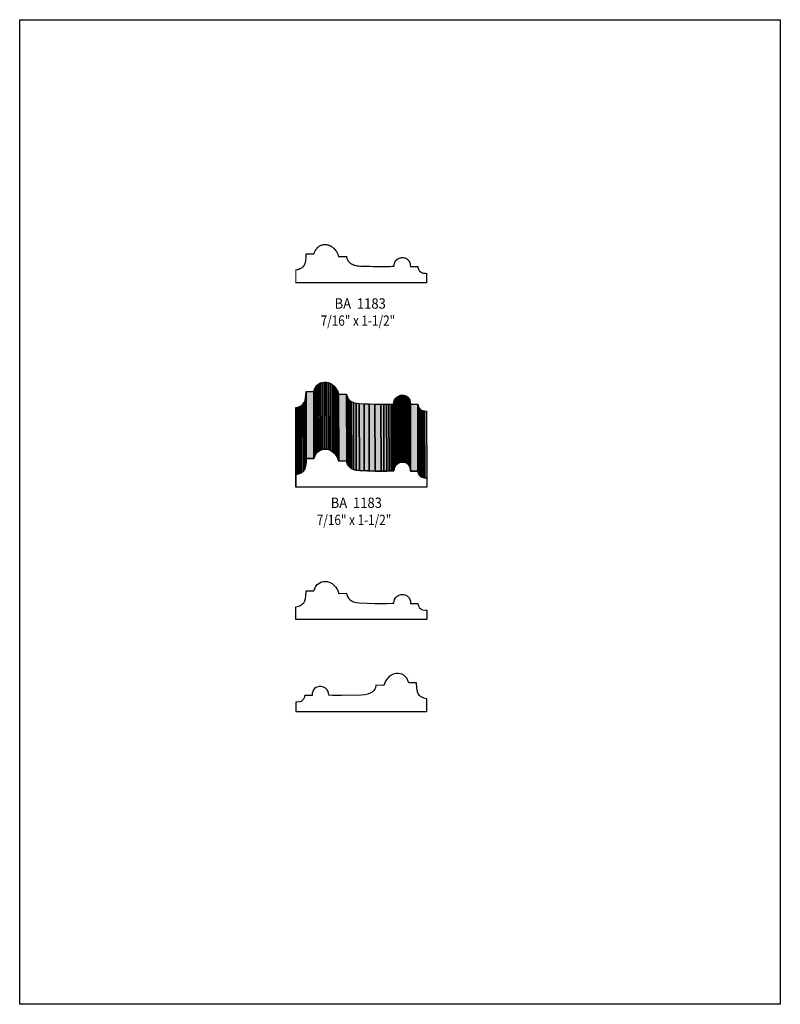
# Model space of a CAD drawing. Extents: x 0 to 8.5, y -0.8 to 10.2.
import ezdxf
from ezdxf.enums import TextEntityAlignment as Align

# ---------------------------------------------------------------- set-up
doc = ezdxf.new("R2010")
doc.units = 0
doc.header["$LTSCALE"] = 0.044
doc.layers.get('0').update_dxf_attribs({"linetype": 'CONTINUOUS'})
doc.layers.add('FOREGROUND', color=7, linetype='CONTINUOUS')
doc.styles.add('SN0', font='ROMAND', dxfattribs={"width": 0.00044})

msp = doc.modelspace()

# ---------------------------------------------------------------- linework, layer by layer
at = {"linetype": 'CONTINUOUS', "const_width": 0.01408}
msp.add_lwpolyline([(3.08616, 7.2974), (3.08616, 7.43688), (3.12004, 7.44436), (3.14644, 7.45624), (3.16624, 7.47208), (3.18076, 7.49188), (3.19044, 7.51608), (3.1966, 7.54468), (3.20056, 7.59528), (3.201, 7.6142), (3.28592, 7.6142), (3.29648, 7.64192), (3.31012, 7.66524), (3.32596, 7.6846), (3.344, 7.69956), (3.36336, 7.71056), (3.3946, 7.71936), (3.4166, 7.72024), (3.43816, 7.7176), (3.46016, 7.711), (3.48084, 7.70132), (3.50988, 7.67976), (3.52748, 7.66128), (3.54288, 7.63928), (3.55564, 7.6142), (3.56532, 7.58604), (3.65332, 7.58692), (3.6564, 7.56888), (3.663, 7.55128), (3.67312, 7.53368), (3.68764, 7.51784), (3.70656, 7.50376), (3.73076, 7.49232), (3.76024, 7.48396), (3.79544, 7.47956), (3.97012, 7.47472), (4.10036, 7.47384), (4.16064, 7.47604), (4.18132, 7.47868), (4.18352, 7.50024), (4.18924, 7.5196), (4.19848, 7.53588), (4.2174, 7.55524), (4.24072, 7.568), (4.26624, 7.57416), (4.28384, 7.57416), (4.301, 7.57152), (4.31728, 7.5658), (4.33268, 7.55656), (4.35116, 7.53676), (4.3604, 7.51916), (4.36612, 7.49804), (4.36788, 7.47384), (4.44928, 7.47384), (4.45632, 7.447), (4.46732, 7.42632), (4.47788, 7.41576), (4.49064, 7.4074), (4.50648, 7.40168), (4.53684, 7.39772), (4.54872, 7.39728), (4.54872, 7.29564), (3.08616, 7.29564), (3.08616, 7.2974)], dxfattribs=at)
at = {"linetype": 'CONTINUOUS'}
for points in [[(3.32684, 5.40056), (3.32508, 6.14856), (3.34312, 6.16352), (3.34488, 5.41552), (3.32684, 5.40056)], [(3.34488, 5.41552), (3.34312, 6.16352), (3.36248, 6.17452), (3.36424, 5.42608), (3.34488, 5.41552)], [(3.36424, 5.42608), (3.36248, 6.17452), (3.38316, 6.18112), (3.38492, 5.43312), (3.36424, 5.42608)], [(3.38492, 5.43312), (3.38316, 6.18112), (3.40472, 6.1842), (3.40648, 5.4362), (3.38492, 5.43312)], [(3.40648, 5.4362), (3.40472, 6.1842), (3.42672, 6.18332), (3.42848, 5.43532), (3.40648, 5.4362)], [(3.42848, 5.43532), (3.42672, 6.18332), (3.44828, 6.17892), (3.45004, 5.43092), (3.42848, 5.43532)], [(3.45004, 5.43092), (3.44828, 6.17892), (3.46984, 6.17056), (3.47116, 5.42256), (3.45004, 5.43092)], [(3.47116, 5.42256), (3.46984, 6.17056), (3.49008, 6.15912), (3.49184, 5.41068), (3.47116, 5.42256)], [(3.20056, 5.2932), (3.1988, 6.04164), (3.20012, 6.0786), (3.20144, 5.33016), (3.20056, 5.2932)], [(3.20144, 5.33016), (3.20012, 6.0786), (3.28548, 6.0786), (3.2868, 5.33016), (3.20144, 5.33016)], [(3.2868, 5.33016), (3.28548, 6.0786), (3.29604, 6.10632), (3.29736, 5.35788), (3.2868, 5.33016)], [(3.29736, 5.35788), (3.29604, 6.10632), (3.30924, 6.12964), (3.311, 5.3812), (3.29736, 5.35788)], [(3.311, 5.3812), (3.30924, 6.12964), (3.32508, 6.14856), (3.32684, 5.40056), (3.311, 5.3812)], [(3.49184, 5.41068), (3.49008, 6.15912), (3.50944, 6.14372), (3.51076, 5.39572), (3.49184, 5.41068)], [(3.51076, 5.39572), (3.50944, 6.14372), (3.5266, 6.12524), (3.52836, 5.37724), (3.51076, 5.39572)], [(3.52836, 5.37724), (3.5266, 6.12524), (3.542, 6.10324), (3.54376, 5.35524), (3.52836, 5.37724)], [(3.54376, 5.35524), (3.542, 6.10324), (3.55476, 6.0786), (3.55608, 5.33016), (3.54376, 5.35524)], [(3.55608, 5.33016), (3.55476, 6.0786), (3.56444, 6.05044), (3.5662, 5.302), (3.55608, 5.33016)], [(3.5662, 5.302), (3.56444, 6.05044), (3.65244, 6.05088), (3.6542, 5.30288), (3.5662, 5.302)], [(3.6542, 5.30288), (3.65244, 6.05088), (3.65552, 6.03328), (3.65728, 5.28484), (3.6542, 5.30288)], [(3.16712, 5.18804), (3.16536, 5.93648), (3.17988, 5.95628), (3.18164, 5.20784), (3.16712, 5.18804)], [(3.18164, 5.20784), (3.17988, 5.95628), (3.18956, 5.98048), (3.19132, 5.23204), (3.18164, 5.20784)], [(3.19132, 5.23204), (3.18956, 5.98048), (3.19572, 6.00864), (3.19748, 5.26064), (3.19132, 5.23204)], [(3.19748, 5.26064), (3.19572, 6.00864), (3.1988, 6.04164), (3.20056, 5.2932), (3.19748, 5.26064)], [(3.65728, 5.28484), (3.65552, 6.03328), (3.66212, 6.01524), (3.66388, 5.26724), (3.65728, 5.28484)], [(3.66388, 5.26724), (3.66212, 6.01524), (3.67224, 5.99808), (3.674, 5.25008), (3.66388, 5.26724)], [(3.674, 5.25008), (3.67224, 5.99808), (3.68676, 5.98224), (3.68852, 5.2338), (3.674, 5.25008)], [(3.68852, 5.2338), (3.68676, 5.98224), (3.70568, 5.96816), (3.70744, 5.21972), (3.68852, 5.2338)], [(3.70744, 5.21972), (3.70568, 5.96816), (3.72988, 5.95672), (3.73164, 5.20828), (3.70744, 5.21972)], [(3.73164, 5.20828), (3.72988, 5.95672), (3.75936, 5.94836), (3.76112, 5.19992), (3.73164, 5.20828)], [(3.76112, 5.19992), (3.75936, 5.94836), (3.795, 5.94352), (3.79632, 5.19552), (3.76112, 5.19992)], [(3.79632, 5.19552), (3.795, 5.94352), (3.84824, 5.94176), (3.85, 5.19376), (3.79632, 5.19552)], [(3.85, 5.19376), (3.84824, 5.94176), (3.90412, 5.94044), (3.90544, 5.192), (3.85, 5.19376)], [(3.90544, 5.192), (3.90412, 5.94044), (3.96924, 5.93912), (3.971, 5.19068), (3.90544, 5.192)], [(4.1514, 5.19156), (4.14964, 5.93956), (4.16812, 5.94088), (4.16944, 5.19288), (4.1514, 5.19156)], [(4.16944, 5.19288), (4.16812, 5.94088), (4.18044, 5.94264), (4.18176, 5.19464), (4.16944, 5.19288)], [(4.18176, 5.19464), (4.18044, 5.94264), (4.1822, 5.96464), (4.18396, 5.2162), (4.18176, 5.19464)], [(4.18396, 5.2162), (4.1822, 5.96464), (4.18836, 5.98356), (4.19012, 5.23556), (4.18396, 5.2162)], [(4.19012, 5.23556), (4.18836, 5.98356), (4.1976, 5.99984), (4.19936, 5.25184), (4.19012, 5.23556)], [(4.19936, 5.25184), (4.1976, 5.99984), (4.20948, 6.01348), (4.21124, 5.26548), (4.19936, 5.25184)], [(4.21124, 5.26548), (4.20948, 6.01348), (4.224, 6.02448), (4.22532, 5.27604), (4.21124, 5.26548)], [(4.22532, 5.27604), (4.224, 6.02448), (4.23984, 6.03196), (4.24116, 5.28396), (4.22532, 5.27604)], [(4.24116, 5.28396), (4.23984, 6.03196), (4.25656, 6.0368), (4.25832, 5.2888), (4.24116, 5.28396)], [(4.25832, 5.2888), (4.25656, 6.0368), (4.27416, 6.039), (4.27592, 5.29056), (4.25832, 5.2888)], [(4.27592, 5.29056), (4.27416, 6.039), (4.29176, 6.03768), (4.29308, 5.28924), (4.27592, 5.29056)], [(4.29308, 5.28924), (4.29176, 6.03768), (4.30848, 6.03328), (4.31024, 5.28484), (4.29308, 5.28924)], [(4.31024, 5.28484), (4.30848, 6.03328), (4.32432, 6.0258), (4.32608, 5.27736), (4.31024, 5.28484)], [(4.32608, 5.27736), (4.32432, 6.0258), (4.3384, 6.0148), (4.34016, 5.2668), (4.32608, 5.27736)], [(4.34016, 5.2668), (4.3384, 6.0148), (4.35028, 6.00072), (4.35204, 5.25228), (4.34016, 5.2668)], [(4.35204, 5.25228), (4.35028, 6.00072), (4.35908, 5.98312), (4.36084, 5.23512), (4.35204, 5.25228)], [(4.36084, 5.23512), (4.35908, 5.98312), (4.36524, 5.962), (4.36656, 5.214), (4.36084, 5.23512)], [(4.36656, 5.214), (4.36524, 5.962), (4.367, 5.9378), (4.36832, 5.1898), (4.36656, 5.214)], [(3.08704, 5.15284), (3.08528, 5.90128), (3.10332, 5.90436), (3.10508, 5.15636), (3.08704, 5.15284)], [(3.08704, 5.01336), (3.08528, 5.7618), (3.08528, 5.90128), (3.08704, 5.15284), (3.08704, 5.01336)], [(3.10508, 5.15636), (3.10332, 5.90436), (3.11916, 5.90876), (3.12092, 5.16076), (3.10508, 5.15636)], [(3.12092, 5.16076), (3.11916, 5.90876), (3.13324, 5.91404), (3.135, 5.16604), (3.12092, 5.16076)], [(3.135, 5.16604), (3.13324, 5.91404), (3.14556, 5.92064), (3.14732, 5.1722), (3.135, 5.16604)], [(3.14732, 5.1722), (3.14556, 5.92064), (3.16536, 5.93648), (3.16712, 5.18804), (3.14732, 5.1722)], [(3.971, 5.19068), (3.96924, 5.93912), (4.037, 5.9378), (4.03876, 5.1898), (3.971, 5.19068)], [(4.03876, 5.1898), (4.037, 5.9378), (4.06956, 5.9378), (4.07088, 5.1898), (4.03876, 5.1898)], [(4.07088, 5.1898), (4.06956, 5.9378), (4.09948, 5.93824), (4.10124, 5.1898), (4.07088, 5.1898)], [(4.10124, 5.1898), (4.09948, 5.93824), (4.12676, 5.93868), (4.12852, 5.19024), (4.10124, 5.1898)], [(4.12852, 5.19024), (4.12676, 5.93868), (4.14964, 5.93956), (4.1514, 5.19156), (4.12852, 5.19024)], [(4.36832, 5.1898), (4.367, 5.9378), (4.4484, 5.9378), (4.44972, 5.1898), (4.36832, 5.1898)], [(4.44972, 5.1898), (4.4484, 5.9378), (4.4528, 5.91932), (4.45412, 5.17132), (4.44972, 5.1898)], [(4.45412, 5.17132), (4.4528, 5.91932), (4.45896, 5.90348), (4.46028, 5.15548), (4.45412, 5.17132)], [(4.46028, 5.15548), (4.45896, 5.90348), (4.46688, 5.89028), (4.4682, 5.14228), (4.46028, 5.15548)], [(4.4682, 5.14228), (4.46688, 5.89028), (4.477, 5.87972), (4.47876, 5.13172), (4.4682, 5.14228)], [(4.47876, 5.13172), (4.477, 5.87972), (4.48976, 5.8718), (4.49152, 5.12336), (4.47876, 5.13172)], [(4.49152, 5.12336), (4.48976, 5.8718), (4.5056, 5.86608), (4.50736, 5.11764), (4.49152, 5.12336)], [(4.50736, 5.11764), (4.5056, 5.86608), (4.52496, 5.86256), (4.52672, 5.11412), (4.50736, 5.11764)], [(4.52672, 5.11412), (4.52496, 5.86256), (4.54784, 5.86124), (4.5496, 5.11324), (4.52672, 5.11412)], [(3.08704, 5.0116), (3.08528, 5.76004), (3.08528, 5.7618), (3.08704, 5.01336), (3.08704, 5.0116)], [(3.08704, 5.01336), (3.08704, 5.15284), (3.12092, 5.16076), (3.14732, 5.1722), (3.16712, 5.18804), (3.18164, 5.20784), (3.19132, 5.23204), (3.19748, 5.26064), (3.20056, 5.2932), (3.20144, 5.33016), (3.2868, 5.33016), (3.29736, 5.35788), (3.311, 5.3812), (3.32684, 5.40056), (3.34488, 5.41552), (3.36424, 5.42608), (3.38492, 5.43312), (3.40648, 5.4362), (3.42848, 5.43532), (3.45004, 5.43092), (3.47116, 5.42256), (3.49184, 5.41068), (3.51076, 5.39572), (3.52836, 5.37724), (3.54376, 5.35524), (3.55608, 5.33016), (3.5662, 5.302), (3.6542, 5.30288), (3.65728, 5.28484), (3.66388, 5.26724), (3.674, 5.25008), (3.68852, 5.2338), (3.70744, 5.21972), (3.73164, 5.20828), (3.76112, 5.19992), (3.79632, 5.19552), (3.971, 5.19068), (4.10124, 5.1898), (4.1514, 5.19156), (4.18176, 5.19464), (4.18396, 5.2162), (4.19012, 5.23556), (4.19936, 5.25184), (4.21124, 5.26548), (4.22532, 5.27604), (4.24116, 5.28396), (4.25832, 5.2888), (4.27592, 5.29056), (4.29308, 5.28924), (4.31024, 5.28484), (4.32608, 5.27736), (4.34016, 5.2668), (4.35204, 5.25228), (4.36084, 5.23512), (4.36656, 5.214), (4.36832, 5.1898), (4.44972, 5.1898), (4.45412, 5.17132), (4.46028, 5.15548), (4.4682, 5.14228), (4.47876, 5.13172), (4.49152, 5.12336), (4.50736, 5.11764), (4.52672, 5.11412), (4.5496, 5.11324), (4.5496, 5.0116), (3.08704, 5.0116), (3.08704, 5.01336)], [(3.08616, 3.53496), (3.08616, 3.67488), (3.12004, 3.68236), (3.13412, 3.68764), (3.157, 3.70172), (3.17416, 3.71932), (3.18604, 3.74132), (3.19396, 3.76772), (3.19836, 3.79808), (3.201, 3.8522), (3.28592, 3.8522), (3.29648, 3.87992), (3.31012, 3.90324), (3.32596, 3.92216), (3.35324, 3.94328), (3.37348, 3.95208), (3.3946, 3.95692), (3.4166, 3.9578), (3.43816, 3.95516), (3.46016, 3.949), (3.49096, 3.93272), (3.50988, 3.91732), (3.52748, 3.89884), (3.54288, 3.87728), (3.55564, 3.8522), (3.56532, 3.82404), (3.65332, 3.82448), (3.6564, 3.80688), (3.663, 3.78884), (3.67312, 3.77168), (3.68764, 3.75584), (3.70656, 3.74176), (3.73076, 3.73032), (3.76024, 3.72152), (3.79544, 3.71712), (3.97012, 3.71228), (4.10036, 3.7114), (4.16064, 3.7136), (4.18132, 3.71624), (4.18352, 3.73824), (4.18924, 3.75716), (4.19848, 3.77344), (4.2174, 3.7928), (4.24072, 3.80556), (4.25744, 3.8104), (4.27504, 3.81216), (4.29264, 3.81128), (4.30936, 3.80688), (4.33268, 3.79412), (4.35116, 3.77432), (4.3604, 3.75672), (4.36612, 3.7356), (4.36788, 3.7114), (4.44928, 3.7114), (4.45632, 3.68456), (4.46732, 3.66388), (4.47788, 3.65332), (4.49064, 3.64496), (4.50648, 3.63924), (4.53684, 3.63528), (4.54872, 3.63484), (4.54872, 3.53364), (3.08616, 3.53364), (3.08616, 3.53496)], [(4.54872, 2.50712), (4.54872, 2.6466), (4.51484, 2.65408), (4.5012, 2.65936), (4.47788, 2.67344), (4.46864, 2.6818), (4.45456, 2.7016), (4.44884, 2.71304), (4.44136, 2.73944), (4.43696, 2.7698), (4.43432, 2.82392), (4.34896, 2.82392), (4.3384, 2.85164), (4.32476, 2.87496), (4.30892, 2.89432), (4.29132, 2.90928), (4.27152, 2.91984), (4.25084, 2.92688), (4.22972, 2.92996), (4.20772, 2.92908), (4.18572, 2.92424), (4.1646, 2.91632), (4.13424, 2.8974), (4.10784, 2.87056), (4.09244, 2.849), (4.07968, 2.82392), (4.07, 2.79576), (3.98156, 2.79664), (3.97584, 2.7698), (3.96748, 2.7522), (3.95516, 2.73548), (3.93844, 2.72008), (3.91688, 2.70732), (3.89048, 2.69764), (3.85792, 2.69104), (3.817, 2.6884), (3.59744, 2.68356), (3.49536, 2.68444), (3.454, 2.6884), (3.4518, 2.70996), (3.44608, 2.72932), (3.43684, 2.7456), (3.41792, 2.76496), (3.3946, 2.77772), (3.36864, 2.78388), (3.35148, 2.78388), (3.33388, 2.78124), (3.31012, 2.77112), (3.29604, 2.76012), (3.28416, 2.74604), (3.27492, 2.72844), (3.2692, 2.70776), (3.26744, 2.68312), (3.18604, 2.68312), (3.17856, 2.65672), (3.17196, 2.6422), (3.15744, 2.62548), (3.14424, 2.61712), (3.1284, 2.6114), (3.09804, 2.60744), (3.08616, 2.607), (3.08616, 2.50536), (4.54872, 2.50536), (4.54872, 2.50712)]]:
    msp.add_lwpolyline(points, dxfattribs=at)
at = {"color": 15}
for points in [[(3.32684, 5.40056), (3.32508, 6.14856), (3.34488, 5.41552), (3.34312, 6.16352)], [(3.34488, 5.41552), (3.34312, 6.16352), (3.36424, 5.42608), (3.36248, 6.17452)], [(3.36424, 5.42608), (3.36248, 6.17452), (3.38492, 5.43312), (3.38316, 6.18112)], [(3.38492, 5.43312), (3.38316, 6.18112), (3.40648, 5.4362), (3.40472, 6.1842)], [(3.40648, 5.4362), (3.40472, 6.1842), (3.42848, 5.43532), (3.42672, 6.18332)], [(3.42848, 5.43532), (3.42672, 6.18332), (3.45004, 5.43092), (3.44828, 6.17892)], [(3.45004, 5.43092), (3.44828, 6.17892), (3.47116, 5.42256), (3.46984, 6.17056)], [(3.47116, 5.42256), (3.46984, 6.17056), (3.49184, 5.41068), (3.49008, 6.15912)], [(3.20056, 5.2932), (3.1988, 6.04164), (3.20144, 5.33016), (3.20012, 6.0786)], [(3.20144, 5.33016), (3.20012, 6.0786), (3.2868, 5.33016), (3.28548, 6.0786)], [(3.2868, 5.33016), (3.28548, 6.0786), (3.29736, 5.35788), (3.29604, 6.10632)], [(3.29736, 5.35788), (3.29604, 6.10632), (3.311, 5.3812), (3.30924, 6.12964)], [(3.311, 5.3812), (3.30924, 6.12964), (3.32684, 5.40056), (3.32508, 6.14856)], [(3.49184, 5.41068), (3.49008, 6.15912), (3.51076, 5.39572), (3.50944, 6.14372)], [(3.51076, 5.39572), (3.50944, 6.14372), (3.52836, 5.37724), (3.5266, 6.12524)], [(3.52836, 5.37724), (3.5266, 6.12524), (3.54376, 5.35524), (3.542, 6.10324)], [(3.54376, 5.35524), (3.542, 6.10324), (3.55608, 5.33016), (3.55476, 6.0786)], [(3.55608, 5.33016), (3.55476, 6.0786), (3.5662, 5.302), (3.56444, 6.05044)], [(3.5662, 5.302), (3.56444, 6.05044), (3.6542, 5.30288), (3.65244, 6.05088)], [(3.6542, 5.30288), (3.65244, 6.05088), (3.65728, 5.28484), (3.65552, 6.03328)], [(3.16712, 5.18804), (3.16536, 5.93648), (3.18164, 5.20784), (3.17988, 5.95628)], [(3.18164, 5.20784), (3.17988, 5.95628), (3.19132, 5.23204), (3.18956, 5.98048)], [(3.19132, 5.23204), (3.18956, 5.98048), (3.19748, 5.26064), (3.19572, 6.00864)], [(3.19748, 5.26064), (3.19572, 6.00864), (3.20056, 5.2932), (3.1988, 6.04164)], [(3.65728, 5.28484), (3.65552, 6.03328), (3.66388, 5.26724), (3.66212, 6.01524)], [(3.66388, 5.26724), (3.66212, 6.01524), (3.674, 5.25008), (3.67224, 5.99808)], [(3.674, 5.25008), (3.67224, 5.99808), (3.68852, 5.2338), (3.68676, 5.98224)], [(3.68852, 5.2338), (3.68676, 5.98224), (3.70744, 5.21972), (3.70568, 5.96816)], [(3.70744, 5.21972), (3.70568, 5.96816), (3.73164, 5.20828), (3.72988, 5.95672)], [(3.73164, 5.20828), (3.72988, 5.95672), (3.76112, 5.19992), (3.75936, 5.94836)], [(3.76112, 5.19992), (3.75936, 5.94836), (3.79632, 5.19552), (3.795, 5.94352)], [(3.79632, 5.19552), (3.795, 5.94352), (3.85, 5.19376), (3.84824, 5.94176)], [(3.85, 5.19376), (3.84824, 5.94176), (3.90544, 5.192), (3.90412, 5.94044)], [(3.90544, 5.192), (3.90412, 5.94044), (3.971, 5.19068), (3.96924, 5.93912)], [(4.1514, 5.19156), (4.14964, 5.93956), (4.16944, 5.19288), (4.16812, 5.94088)], [(4.16944, 5.19288), (4.16812, 5.94088), (4.18176, 5.19464), (4.18044, 5.94264)], [(4.18176, 5.19464), (4.18044, 5.94264), (4.18396, 5.2162), (4.1822, 5.96464)], [(4.18396, 5.2162), (4.1822, 5.96464), (4.19012, 5.23556), (4.18836, 5.98356)], [(4.19012, 5.23556), (4.18836, 5.98356), (4.19936, 5.25184), (4.1976, 5.99984)], [(4.19936, 5.25184), (4.1976, 5.99984), (4.21124, 5.26548), (4.20948, 6.01348)], [(4.21124, 5.26548), (4.20948, 6.01348), (4.22532, 5.27604), (4.224, 6.02448)], [(4.22532, 5.27604), (4.224, 6.02448), (4.24116, 5.28396), (4.23984, 6.03196)], [(4.24116, 5.28396), (4.23984, 6.03196), (4.25832, 5.2888), (4.25656, 6.0368)], [(4.25832, 5.2888), (4.25656, 6.0368), (4.27592, 5.29056), (4.27416, 6.039)], [(4.27592, 5.29056), (4.27416, 6.039), (4.29308, 5.28924), (4.29176, 6.03768)], [(4.29308, 5.28924), (4.29176, 6.03768), (4.31024, 5.28484), (4.30848, 6.03328)], [(4.31024, 5.28484), (4.30848, 6.03328), (4.32608, 5.27736), (4.32432, 6.0258)], [(4.32608, 5.27736), (4.32432, 6.0258), (4.34016, 5.2668), (4.3384, 6.0148)], [(4.34016, 5.2668), (4.3384, 6.0148), (4.35204, 5.25228), (4.35028, 6.00072)], [(4.35204, 5.25228), (4.35028, 6.00072), (4.36084, 5.23512), (4.35908, 5.98312)], [(4.36084, 5.23512), (4.35908, 5.98312), (4.36656, 5.214), (4.36524, 5.962)], [(4.36656, 5.214), (4.36524, 5.962), (4.36832, 5.1898), (4.367, 5.9378)], [(3.08704, 5.15284), (3.08528, 5.90128), (3.10508, 5.15636), (3.10332, 5.90436)], [(3.08704, 5.01336), (3.08528, 5.7618), (3.08704, 5.15284), (3.08528, 5.90128)], [(3.10508, 5.15636), (3.10332, 5.90436), (3.12092, 5.16076), (3.11916, 5.90876)], [(3.12092, 5.16076), (3.11916, 5.90876), (3.135, 5.16604), (3.13324, 5.91404)], [(3.135, 5.16604), (3.13324, 5.91404), (3.14732, 5.1722), (3.14556, 5.92064)], [(3.14732, 5.1722), (3.14556, 5.92064), (3.16712, 5.18804), (3.16536, 5.93648)], [(3.971, 5.19068), (3.96924, 5.93912), (4.03876, 5.1898), (4.037, 5.9378)], [(4.03876, 5.1898), (4.037, 5.9378), (4.07088, 5.1898), (4.06956, 5.9378)], [(4.07088, 5.1898), (4.06956, 5.9378), (4.10124, 5.1898), (4.09948, 5.93824)], [(4.10124, 5.1898), (4.09948, 5.93824), (4.12852, 5.19024), (4.12676, 5.93868)], [(4.12852, 5.19024), (4.12676, 5.93868), (4.1514, 5.19156), (4.14964, 5.93956)], [(4.36832, 5.1898), (4.367, 5.9378), (4.44972, 5.1898), (4.4484, 5.9378)], [(4.44972, 5.1898), (4.4484, 5.9378), (4.45412, 5.17132), (4.4528, 5.91932)], [(4.45412, 5.17132), (4.4528, 5.91932), (4.46028, 5.15548), (4.45896, 5.90348)], [(4.46028, 5.15548), (4.45896, 5.90348), (4.4682, 5.14228), (4.46688, 5.89028)], [(4.4682, 5.14228), (4.46688, 5.89028), (4.47876, 5.13172), (4.477, 5.87972)], [(4.47876, 5.13172), (4.477, 5.87972), (4.49152, 5.12336), (4.48976, 5.8718)], [(4.49152, 5.12336), (4.48976, 5.8718), (4.50736, 5.11764), (4.5056, 5.86608)], [(4.50736, 5.11764), (4.5056, 5.86608), (4.52672, 5.11412), (4.52496, 5.86256)], [(4.52672, 5.11412), (4.52496, 5.86256), (4.5496, 5.11324), (4.54784, 5.86124)], [(3.08704, 5.0116), (3.08528, 5.76004), (3.08704, 5.01336), (3.08528, 5.7618)]]:
    msp.add_solid(points, dxfattribs=at)
at = {"layer": 'FOREGROUND', "linetype": 'CONTINUOUS'}
msp.add_lwpolyline([(0, 10.23308), (8.49992, 10.23308), (8.49992, -0.76692), (0, -0.76692), (0, 10.23308)], dxfattribs=at)
msp.add_lwpolyline([(0, 10.23308), (8.49992, 10.23308), (8.49992, -0.76692), (0, -0.76692), (0, 10.23308)], dxfattribs=at)

# ---------------------------------------------------------------- texts
at = {"style": 'SN0'}
for s, p, p2 in [('BA  1183', (3.51912, 7.0048), (4.09149, 7.0048)), ('7/16" x 1-1/2"', (3.36336, 6.8134), (4.19633, 6.8134)), ('BA  1183', (3.47556, 4.7784), (4.04793, 4.7784)), ('7/16" x 1-1/2"', (3.3198, 4.587), (4.15277, 4.587))]:
    msp.add_text(s, height=0.115614, dxfattribs=at).set_placement(p, p2, align=Align.FIT)

doc.saveas('drawing.dxf')
